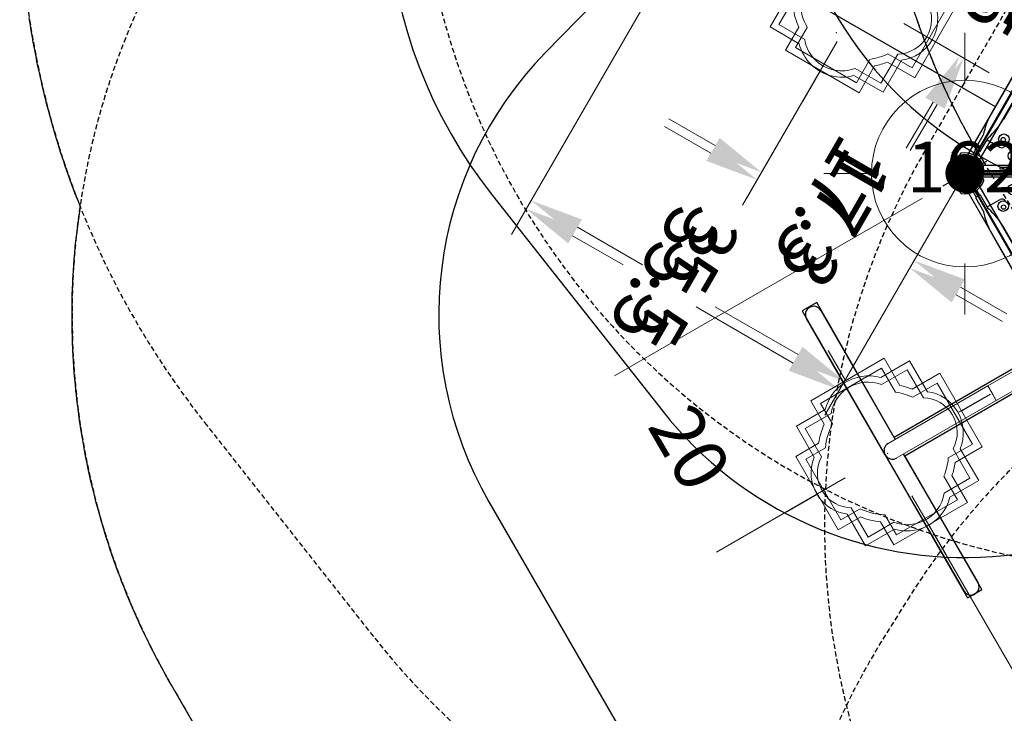
# Model space of a CAD drawing. Extents: x 5482 to 5942, y -5475 to -4877.
# Drawn here: x 5569 to 5665, y -5205 to -5137 of the extents above; entities that cross this region are included whole.
import ezdxf
from ezdxf.enums import TextEntityAlignment as Align

# ---------------------------------------------------------------- set-up
doc = ezdxf.new("R2010")
doc.units = 0
doc.header["$MEASUREMENT"] = 0
doc.linetypes.add('DASHED', pattern=[0.75, 0.5, -0.25])
doc.layers.get('0').update_dxf_attribs({"color": 5, "linetype": 'CONTINUOUS'})
doc.layers.get('DEFPOINTS').update_dxf_attribs({"linetype": 'CONTINUOUS'})
for name, color, linetype in [('2D_PBACCENT', 14, 'CONTINUOUS'), ('2D_PBPOST', 5, 'CONTINUOUS'), ('2D_PBSTAINLESS', 132, 'CONTINUOUS'), ('2D_PBVINYL', 34, 'CONTINUOUS'), ('2D_PBVIYNL', 1, 'CONTINUOUS'), ('2D_STAINLESS', 132, 'CONTINUOUS'), ('ARROWMATE', 154, 'CONTINUOUS'), ('ATTACHMENTPOINTS', 5, 'CONTINUOUS'), ('CLAMP', 1, 'CONTINUOUS'), ('INSERTION_POINT', 7, 'CONTINUOUS'), ('MATE_POINT', 6, 'CONTINUOUS'), ('NOPS', 2, 'CONTINUOUS'), ('OUTLINE', 30, 'CONTINUOUS'), ('PHASE-1', 6, 'CONTINUOUS'), ('POST_POINT', 214, 'CONTINUOUS'), ('PP_GRAB', 4, 'CONTINUOUS'), ('SAFETY_01', 51, 'DASHED'), ('SAFETY_01_36', 6, 'CONTINUOUS'), ('SAFETY_98', 5, 'DASHED'), ('SAFETY_98_36', 6, 'CONTINUOUS'), ('SAFETY_CSA03-1', 133, 'DASHED'), ('SAFETY_CSA03-1_36', 6, 'CONTINUOUS'), ('SAFETY_CSA03-2', 6, 'DASHED'), ('SAFETY_CSA03-2_36', 6, 'CONTINUOUS'), ('SAP_INTERNAL', 7, 'CONTINUOUS'), ('SIDES', 5, 'CONTINUOUS'), ('TEXT_POINT', 7, 'CONTINUOUS'), ('TXT-HT', 7, 'CONTINUOUS')]:
    doc.layers.add(name, color=color, linetype=linetype)
for name, color, linetype, lineweight in [('FT_DIM_IG', 3, 'CONTINUOUS', 15), ('FT_DIM_SM', 3, 'CONTINUOUS', 15), ('FT_FOOTING_IG', 3, 'CONTINUOUS', 15), ('FT_FOOTING_SM', 3, 'CONTINUOUS', 15)]:
    doc.layers.add(name, color=color, linetype=linetype, lineweight=lineweight)
doc.styles.add('Arial Narrow', font='txt')
doc.styles.add('PC-Footing', font='arial.ttf')
doc.styles.add('SIMPLEX', font='SIMPLEX')
doc.styles.add('TXT2', font='ROMANS', dxfattribs={"height": 18.75})

# ---------------------------------------------------------------- blocks, each defined once
blk = doc.blocks.new('PBQSPI01')
at = {"layer": 'SAFETY_01'}
blk.add_lwpolyline([(39.78, 67.025, -0.297805), (106.833, 25.67, 0.111068), (126.219, 0.717, -0.242852), (152.257, -59.98), (151.446, -71.351, -0.107333), (142.851, -100.677), (140.417, -105.145, -0.033919), (135.178, -113.377), (129.498, -121.093, -0.128962), (101.084, -144.057), (92.97, -147.712, -0.190094), (40.192, -150.222, 0.102081), (11.322, -146.602, -0.166235), (-33.81, -135.043), (-57.635, -119.427, -0.190399), (-88.136, -76.185), (-90.871, -64.915, -0.122734), (-90.654, -30.093), (-87.276, -16.89, -0.066402), (-80.159, 0.77), (-63.914, 29.429, -0.263043), (-3.166, 65.898)], format="xyb", close=True, dxfattribs=at)
at = {"layer": 'SAFETY_98'}
blk.add_lwpolyline([(-63.914, 29.429, -0.263043), (-3.166, 65.898), (39.78, 67.025, -0.291107), (106.059, 27.267, 0.149618), (135.124, -3.255), (147.032, -9.96, -0.290052), (183.524, -77.823), (182.712, -89.195, -0.107333), (174.118, -118.521), (171.684, -122.988, -0.019819), (168.757, -127.886), (161.129, -138.438, -0.131143), (132.351, -161.901), (124.237, -165.556, -0.203769), (67.904, -166.75), (63.846, -165.125, -0.049936), (51.126, -158.492, 0.156762), (8.651, -146.763, -0.156701), (-33.81, -135.043), (-57.635, -119.427, -0.190399), (-88.136, -76.185), (-90.871, -64.915, -0.122734), (-90.654, -30.093)], format="xyb", dxfattribs=at)
at = {"layer": 'SAFETY_CSA03-1'}
blk.add_lwpolyline([(39.78, 67.025, -0.297805), (106.833, 25.67, 0.111068), (126.219, 0.717, -0.242852), (152.257, -59.98), (151.446, -71.351, -0.107333), (142.851, -100.677), (140.417, -105.145, -0.033919), (135.178, -113.377), (129.498, -121.093, -0.128962), (101.084, -144.057), (92.97, -147.712, -0.190094), (40.192, -150.222, 0.102081), (11.322, -146.602, -0.166235), (-33.81, -135.043), (-57.635, -119.427, -0.190399), (-88.136, -76.185), (-90.871, -64.915, -0.122734), (-90.654, -30.093), (-87.276, -16.89, -0.066402), (-80.159, 0.77), (-63.914, 29.429, -0.263043), (-3.166, 65.898)], format="xyb", close=True, dxfattribs=at)
at = {"layer": 'SAFETY_CSA03-2'}
blk.add_lwpolyline([(39.78, 67.025, -0.297805), (106.833, 25.67, 0.111068), (126.219, 0.717, -0.242852), (152.257, -59.98), (151.446, -71.351, -0.107333), (142.851, -100.677), (140.417, -105.145, -0.033919), (135.178, -113.377), (129.498, -121.093, -0.128962), (101.084, -144.057), (92.97, -147.712, -0.190094), (40.192, -150.222, 0.102081), (11.322, -146.602, -0.166235), (-33.81, -135.043), (-57.635, -119.427, -0.190399), (-88.136, -76.185), (-90.871, -64.915, -0.122734), (-90.654, -30.093), (-87.276, -16.89, -0.066402), (-80.159, 0.77), (-63.914, 29.429, -0.263043), (-3.166, 65.898)], format="xyb", close=True, dxfattribs=at)
blk = doc.blocks.new('PBPODC10')
at = {"layer": 'SAFETY_01'}
blk.add_lwpolyline([(24.01, -91.677, 0.115002), (55.845, -84.256), (63.816, -80.327, 0.136981), (92.665, -54.496), (102.119, -39.69, 0.592337), (39.96, 73.75), (0, 73.75, 0.593322), (-62.043, -39.871), (-52.531, -54.672, 0.136239), (-23.795, -80.327), (-15.824, -84.256, 0.115002), (16.011, -91.677)], format="xyb", close=True, dxfattribs=at)
at = {"layer": 'SAFETY_01_36'}
blk.add_lwpolyline([(24.01, -55.677, 0.115002), (39.928, -51.967), (47.899, -48.037, 0.136981), (62.323, -35.121), (71.777, -20.316, 0.592337), (39.96, 37.75), (0, 37.75, 0.593322), (-31.758, -20.409), (-22.246, -35.21, 0.136239), (-7.878, -48.037), (0.093, -51.967, 0.115002), (16.011, -55.677)], format="xyb", close=True, dxfattribs=at)
at = {"layer": 'SAFETY_98'}
blk.add_lwpolyline([(24.01, -91.677, 0.115002), (55.845, -84.256), (63.816, -80.327, 0.136981), (92.665, -54.496), (102.119, -39.69, 0.592337), (39.96, 73.75), (0, 73.75, 0.593322), (-62.043, -39.871), (-52.531, -54.672, 0.136239), (-23.795, -80.327), (-15.824, -84.256, 0.115002), (16.011, -91.677)], format="xyb", close=True, dxfattribs=at)
at = {"layer": 'SAFETY_98_36'}
blk.add_lwpolyline([(24.01, -55.677, 0.115002), (39.928, -51.967), (47.899, -48.037, 0.136981), (62.323, -35.121), (71.777, -20.316, 0.592337), (39.96, 37.75), (0, 37.75, 0.593322), (-31.758, -20.409), (-22.246, -35.21, 0.136239), (-7.878, -48.037), (0.093, -51.967, 0.115002), (16.011, -55.677)], format="xyb", close=True, dxfattribs=at)
at = {"layer": 'SAFETY_CSA03-1'}
blk.add_lwpolyline([(24.01, -91.677, 0.115002), (55.845, -84.256), (63.816, -80.327, 0.136981), (92.665, -54.496), (102.119, -39.69, 0.592337), (39.96, 73.75), (0, 73.75, 0.593322), (-62.043, -39.871), (-52.531, -54.672, 0.136239), (-23.795, -80.327), (-15.824, -84.256, 0.115002), (16.011, -91.677)], format="xyb", close=True, dxfattribs=at)
at = {"layer": 'SAFETY_CSA03-1_36'}
blk.add_lwpolyline([(24.01, -55.677, 0.115002), (39.928, -51.967), (47.899, -48.037, 0.136981), (62.323, -35.121), (71.777, -20.316, 0.592337), (39.96, 37.75), (0, 37.75, 0.593322), (-31.758, -20.409), (-22.246, -35.21, 0.136239), (-7.878, -48.037), (0.093, -51.967, 0.115002), (16.011, -55.677)], format="xyb", close=True, dxfattribs=at)
at = {"layer": 'SAFETY_CSA03-2'}
blk.add_lwpolyline([(24.01, -91.677, 0.115002), (55.845, -84.256), (63.816, -80.327, 0.136981), (92.665, -54.496), (102.119, -39.69, 0.592337), (39.96, 73.75), (0, 73.75, 0.593322), (-62.043, -39.871), (-52.531, -54.672, 0.136239), (-23.795, -80.327), (-15.824, -84.256, 0.115002), (16.011, -91.677)], format="xyb", close=True, dxfattribs=at)
at = {"layer": 'SAFETY_CSA03-2_36'}
blk.add_lwpolyline([(24.01, -55.677, 0.115002), (39.928, -51.967), (47.899, -48.037, 0.136981), (62.323, -35.121), (71.777, -20.316, 0.592337), (39.96, 37.75), (0, 37.75, 0.593322), (-31.758, -20.409), (-22.246, -35.21, 0.136239), (-7.878, -48.037), (0.093, -51.967, 0.115002), (16.011, -55.677)], format="xyb", close=True, dxfattribs=at)
blk = doc.blocks.new('POST_POINT')
at = {"color": 190}
for p, q in [((0, 0), (-0.3, 0)), ((0, 0.495), (-0.042, 0.422)), ((0, 0), (0, 0.495)), ((0, 0), (0, 0.495)), ((0, 0.495), (0.042, 0.422)), ((0, 0), (0.3, 0)), ((0, 0), (0, -0.3))]:
    blk.add_line(p, q, dxfattribs=at)
blk.add_circle((0, 0), 0.25, dxfattribs=at)
at = {"color": 190, "style": 'Arial Narrow', "flags": 8}
blk.add_attdef('INDEX', (0, 0), '', height=0.188, dxfattribs=at)
blk = doc.blocks.new('INSERTION_POINT')
h = blk.add_hatch(color=256)
h.dxf.hatch_style = 1
h.paths.add_polyline_path([(0, -1.724, 0.414214), (1.724, 0), (0, 0)])
h.paths.add_polyline_path([(-1.724, 0), (0, 0), (0, 1.724, 0.414214)])
for q in [(0, 2.477), (-2.477, 0), (2.477, 0), (0, -2.477)]:
    blk.add_line((0, 0), q)
blk.add_circle((0, 0), 1.724)
blk = doc.blocks.new('MATE_POINT')
at = {"color": 6}
for p, q in [((0, 0), (-0.3, 0)), ((0, 0.495), (-0.042, 0.422)), ((0, 0), (0, 0.495)), ((0, 0), (0, 0.495)), ((0, 0.495), (0.042, 0.422)), ((0, 0), (0.3, 0)), ((0, 0), (0, -0.3))]:
    blk.add_line(p, q, dxfattribs=at)
blk.add_circle((0, 0), 0.25, dxfattribs=at)
at = {"color": 6, "style": 'Arial Narrow', "flags": 8}
blk.add_attdef('INDEX', (0, 0), '', height=0.188, dxfattribs=at)
blk = doc.blocks.new('PBSPLC04')
at = {"layer": '2D_PBACCENT'}
for p, q in [((1.24, 1.238), (1.27, 1.263)), ((3.937, 0.276), (3.937, 1.732)), ((1.988, 0), (2.559, 0)), ((2.031, 0.177), (2.559, 0.177)), ((2.031, 0), (2.559, 0)), ((2.031, 0), (2.559, 0)), ((2.559, 0.276), (2.559, -0.276)), ((2.559, 0.276), (4.134, 0.276)), ((12.48, 0.657), (6.496, 0.657)), ((2.031, -0.177), (2.559, -0.177)), ((2.559, -0.276), (4.134, -0.276)), ((12.48, -0.657), (6.496, -0.657)), ((1.24, -1.238), (1.27, -1.263)), ((4.563, -18.963), (19.186, -18.963)), ((35.434, -18.963), (20.811, -18.963)), ((20.044, -20.587), (4.563, -20.587)), ((19.953, -20.587), (35.434, -20.587))]:
    blk.add_line(p, q, dxfattribs=at)
at = {"layer": '2D_PBACCENT', "linetype": 'Continuous', "lineweight": 15}
for p, q in [((19.18, -4.448), (19.18, -8.464)), ((20.841, -8.464), (20.841, -4.448)), ((19.18, -8.464), (19.18, -19.776)), ((19.18, -8.464), (20.841, -8.464)), ((20.01, -8.464), (19.18, -8.464)), ((20.841, -8.464), (20.01, -8.464)), ((20.841, -19.802), (20.841, -8.464))]:
    blk.add_line(p, q, dxfattribs=at)
at = {"layer": '2D_PBACCENT'}
for centre, radius, start, end in [((4.331, 1.732), 0.394, 90, 180), ((0, 0), 1.752, 315.05104, 44.94896), ((1.421, 1.081), 0.236, 77.17799, 129.79182), ((1.456, 1.235), 0.0787, 40.29832, 77.17799), ((0, 0), 1.988, 319.70168, 40.29832), ((2.031, 0.256), 0.0787, 227.85622, 270), ((6.496, -6.76), 7.418, 90, 108.36672), ((2.031, -0.256), 0.0787, 90, 132.14378), ((6.496, 6.76), 7.418, 251.63328, 270), ((1.421, -1.081), 0.236, 230.20818, 282.82201), ((1.456, -1.235), 0.0787, 282.82201, 319.70168), ((4.563, -19.775), 0.812, 90, 270), ((35.434, -19.775), 0.812, 270, 90), ((20.011, -19.757), 0.831, 181.31708, 358.68292), ((20.011, -19.757), 0.831, 181.31708, 358.68292)]:
    blk.add_arc(centre, radius, start, end, dxfattribs=at)
at = {"layer": '2D_PBSTAINLESS'}
blk.add_circle((4.744, 1.654), 0.217, dxfattribs=at)
at = {"layer": 'ARROWMATE', "color": 154, "linetype": 'ByBlock', "const_width": 1.875}
blk.add_lwpolyline([(-0.938, 0, 1), (0.938, 0, 1)], format="xyb", close=True, dxfattribs=at)
at = {"layer": 'ATTACHMENTPOINTS'}
blk.add_point((0, 0), dxfattribs=at)
at = {"layer": 'CLAMP'}
blk.add_circle((0, 0, 36.043), 1.75, dxfattribs=at)
at = {"layer": 'FT_DIM_IG'}
for p, q in [((4.8, 0), (47.996, 0)), ((0, -4.8), (0, -39.711)), ((19.998, -12.245), (19.998, -9.294)), ((11.752, -20.303), (8.802, -20.303)), ((24.8, -20.31), (47.996, -20.31)), ((27.852, -20.303), (30.803, -20.303)), ((20, -25.11), (20, -39.711)), ((19.998, -28.398), (19.998, -31.348))]:
    blk.add_line(p, q, dxfattribs=at)
at = {"layer": 'FT_DIM_SM'}
for p, q in [((4.8, 0), (47.996, 0)), ((0, -4.8), (0, -39.711)), ((20.015, -12.046), (20.015, -8.646)), ((11.741, -20.306), (8.341, -20.306)), ((24.8, -20.31), (47.996, -20.31)), ((28.047, -20.306), (31.447, -20.306)), ((20, -25.11), (20, -39.711)), ((20.015, -28.35), (20.015, -31.75))]:
    blk.add_line(p, q, dxfattribs=at)
at = {"layer": 'FT_FOOTING_IG'}
for points in [[(13.219, -13.893), (13.219, -17.171, 0.219742), (11.891, -20.572, 0.188371), (13.219, -23.449), (13.219, -26.727), (16.706, -26.727, 0.255753), (20.301, -28.302, 0.209476), (23.18, -26.727), (26.789, -26.727), (26.789, -23.449, 0.186093), (28.115, -20.61, 0.22205), (26.789, -17.171), (26.789, -13.893), (23.18, -13.893, 0.230291), (19.881, -12.302, 0.228533), (16.706, -13.893)], [(17.039, -14.522), (13.847, -14.522), (13.847, -17.444, 0.245853), (12.494, -20.572, 0.207085), (13.847, -23.158), (13.847, -26.081), (17.039, -26.081, 0.282098), (20.21, -27.694, 0.239725), (22.842, -26.081), (26.159, -26.081), (26.159, -23.158, 0.207085), (27.512, -20.572, 0.245853), (26.159, -17.444), (26.161, -14.522), (22.842, -14.522, 0.265442), (19.881, -12.898, 0.256173)]]:
    blk.add_lwpolyline(points, format="xyb", close=True, dxfattribs=at)
blk.add_point((20, -20.31), dxfattribs=at)
at = {"layer": 'FT_FOOTING_SM'}
for points in [[(15.749, -11.922), (15.749, -15.048, 0.046811), (14.834, -15.921), (11.75, -15.921), (11.75, -24.258), (14.412, -24.258, 0.072223), (15.749, -25.67), (15.752, -28.257), (24.086, -28.257), (24.086, -25.71, 0.07465), (25.475, -24.258), (28.085, -24.258), (28.085, -15.921), (25.052, -15.921, 0.048679), (24.086, -15.008), (24.086, -11.922)], [(16.464, -12.637), (16.464, -15.407, 0.074091), (15.172, -16.636), (12.465, -16.636), (12.465, -23.543), (14.796, -23.543, 0.10146), (16.464, -25.312), (16.464, -27.542), (23.371, -27.542), (23.371, -25.347, 0.104076), (25.09, -23.543), (27.37, -23.543), (27.37, -16.636), (24.715, -16.636, 0.076694), (23.371, -15.371), (23.371, -12.637)]]:
    blk.add_lwpolyline(points, format="xyb", close=True, dxfattribs=at)
blk.add_point((20, -20.31), dxfattribs=at)
at = {"layer": 'OUTLINE'}
blk.add_lwpolyline([(21.041, -0.658), (39.96, -0.658), (39.938, 0.637), (0, 0.637), (0, -0.658), (18.967, -0.658), (18.967, -18.966), (3.686, -18.923), (3.686, -20.553), (36.196, -20.595), (36.196, -18.966), (21.041, -18.966), (21.041, -0.658)], close=True, dxfattribs=at)
at = {"layer": 'PP_GRAB'}
blk.add_lwpolyline([(21.041, -0.658), (39.96, -0.658), (39.938, 0.637), (0, 0.637), (0, -0.658), (18.967, -0.658), (18.967, -18.966), (3.686, -18.923), (3.686, -20.553), (36.196, -20.595), (36.196, -18.966), (21.041, -18.966), (21.041, -0.658)], close=True, dxfattribs=at)
at = {"layer": 'SAFETY_01'}
blk.add_lwpolyline([(-65.553, -39.406, 0.336338), (4.563, -92.587), (35.434, -92.587, 0.336828), (105.585, -39.282), (111.014, -19.759, 0.496079), (39.96, 73.75), (0, 73.75, 0.496628), (-71.019, -19.884)], format="xyb", close=True, dxfattribs=at)
at = {"layer": 'SAFETY_01_36'}
blk.add_lwpolyline([(-30.886, -29.7, 0.336338), (4.563, -56.587), (35.434, -56.587, 0.336828), (70.901, -29.637), (76.33, -10.114, 0.496079), (39.96, 37.75), (0, 37.75, 0.496628), (-36.352, -10.178)], format="xyb", close=True, dxfattribs=at)
at = {"layer": 'SAFETY_98'}
blk.add_lwpolyline([(-65.553, -39.406, 0.336338), (4.563, -92.587), (35.434, -92.587, 0.336828), (105.585, -39.282), (111.014, -19.759, 0.496079), (39.96, 73.75), (0, 73.75, 0.496628), (-71.019, -19.884)], format="xyb", close=True, dxfattribs=at)
at = {"layer": 'SAFETY_98_36'}
blk.add_lwpolyline([(-30.886, -29.7, 0.336338), (4.563, -56.587), (35.434, -56.587, 0.336828), (70.901, -29.637), (76.33, -10.114, 0.496079), (39.96, 37.75), (0, 37.75, 0.496628), (-36.352, -10.178)], format="xyb", close=True, dxfattribs=at)
at = {"layer": 'SAFETY_CSA03-1'}
blk.add_lwpolyline([(-65.553, -39.406, 0.336338), (4.563, -92.587), (35.434, -92.587, 0.336828), (105.585, -39.282), (111.014, -19.759, 0.496079), (39.96, 73.75), (0, 73.75, 0.496628), (-71.019, -19.884)], format="xyb", close=True, dxfattribs=at)
at = {"layer": 'SAFETY_CSA03-1_36'}
blk.add_lwpolyline([(-30.886, -29.7, 0.336338), (4.563, -56.587), (35.434, -56.587, 0.336828), (70.901, -29.637), (76.33, -10.114, 0.496079), (39.96, 37.75), (0, 37.75, 0.496628), (-36.352, -10.178)], format="xyb", close=True, dxfattribs=at)
at = {"layer": 'SAFETY_CSA03-2'}
blk.add_lwpolyline([(-65.553, -39.406, 0.336338), (4.563, -92.587), (35.434, -92.587, 0.336828), (105.585, -39.282), (111.014, -19.759, 0.496079), (39.96, 73.75), (0, 73.75, 0.496628), (-71.019, -19.884)], format="xyb", close=True, dxfattribs=at)
at = {"layer": 'SAFETY_CSA03-2_36'}
blk.add_lwpolyline([(-30.886, -29.7, 0.336338), (4.563, -56.587), (35.434, -56.587, 0.336828), (70.901, -29.637), (76.33, -10.114, 0.496079), (39.96, 37.75), (0, 37.75, 0.496628), (-36.352, -10.178)], format="xyb", close=True, dxfattribs=at)
at = {"layer": 'SIDES'}
blk.add_lwpolyline([(0, 0), (39.96, 0)], dxfattribs=at)
at = {"layer": 'TEXT_POINT', "color": 30}
blk.add_point((20.035, -27.304), dxfattribs=at)
at = {"layer": 'INSERTION_POINT'}
blk.add_blockref('INSERTION_POINT', (0, 0), dxfattribs=at)
at = {"layer": 'MATE_POINT'}
ref = blk.add_blockref('MATE_POINT', (0, 0), dxfattribs=dict(at, rotation=359.9999545403122))
ref.add_attrib('INDEX', '1', (0, 0), dxfattribs={"layer": '0', "color": 6, "height": 0.188, "rotation": 359.99995, "style": 'Arial Narrow'})
at = {"layer": 'POST_POINT'}
ref = blk.add_blockref('POST_POINT', (0, 0), dxfattribs=at)
ref.add_attrib('INDEX', '0', (0, 0), dxfattribs={"layer": '0', "color": 190, "height": 0.188, "style": 'Arial Narrow'})
at = {"layer": 'FT_DIM_IG', "style": 'PC-Footing'}
blk.add_text('20', height=5.25, dxfattribs=at).set_placement((5.832, -39.456))
at = {"layer": 'FT_DIM_SM', "style": 'PC-Footing'}
blk.add_text('20', height=5.25, dxfattribs=at).set_placement((5.832, -39.456))
blk = doc.blocks.new('PBBBLK00')
at = {"layer": 'SAFETY_01'}
blk.add_lwpolyline([(3.19, -81.829), (34.464, -81.829, 1), (34.464, 62.171), (3.19, 62.171, 1)], format="xyb", close=True, dxfattribs=at)
at = {"layer": 'SAFETY_98'}
blk.add_lwpolyline([(3.19, -81.829), (34.464, -81.829, 1), (34.464, 62.171), (3.19, 62.171, 1)], format="xyb", close=True, dxfattribs=at)
at = {"layer": 'SAFETY_CSA03-1'}
blk.add_lwpolyline([(3.19, -81.829), (34.464, -81.829, 1), (34.464, 62.171), (3.19, 62.171, 1)], format="xyb", close=True, dxfattribs=at)
at = {"layer": 'SAFETY_CSA03-2'}
blk.add_lwpolyline([(3.19, -81.829), (34.464, -81.829, 1), (34.464, 62.171), (3.19, 62.171, 1)], format="xyb", close=True, dxfattribs=at)
blk = doc.blocks.new('PBOING00')
at = {"layer": 'SAFETY_01'}
blk.add_lwpolyline([(-23.563, -83.958, 0.154638), (19.915, -85.208), (23.229, -84.262, 0.09201), (46.756, -72.559), (51.017, -69.352, 0.157818), (76.518, -33.07), (77.833, -28.812, 0.430556), (26.442, 62.302), (10.084, 66.377, 0.353435), (-71.961, 28.216), (-73.702, 24.667, 0.238067), (-72.959, -40.214), (-69.328, -47.206, 0.191365), (-29.14, -82.013)], format="xyb", close=True, dxfattribs=at)
at = {"layer": 'SAFETY_98'}
blk.add_lwpolyline([(-23.563, -83.958, 0.154638), (19.915, -85.208), (23.229, -84.262, 0.09201), (46.756, -72.559), (51.017, -69.352, 0.157818), (76.518, -33.07), (77.833, -28.812, 0.430556), (26.442, 62.302), (10.084, 66.377, 0.353435), (-71.961, 28.216), (-73.702, 24.667, 0.238067), (-72.959, -40.214), (-69.328, -47.206, 0.191365), (-29.14, -82.013)], format="xyb", close=True, dxfattribs=at)
at = {"layer": 'SAFETY_CSA03-1'}
blk.add_lwpolyline([(-23.563, -83.958, 0.154638), (19.915, -85.208), (23.229, -84.262, 0.09201), (46.756, -72.559), (51.017, -69.352, 0.157818), (76.518, -33.07), (77.833, -28.812, 0.430556), (26.442, 62.302), (10.084, 66.377, 0.353435), (-71.961, 28.216), (-73.702, 24.667, 0.238067), (-72.959, -40.214), (-69.328, -47.206, 0.191365), (-29.14, -82.013)], format="xyb", close=True, dxfattribs=at)
at = {"layer": 'SAFETY_CSA03-2'}
blk.add_lwpolyline([(-23.563, -83.958, 0.154638), (19.915, -85.208), (23.229, -84.262, 0.09201), (46.756, -72.559), (51.017, -69.352, 0.157818), (76.518, -33.07), (77.833, -28.812, 0.430556), (26.442, 62.302), (10.084, 66.377, 0.353435), (-71.961, 28.216), (-73.702, 24.667, 0.238067), (-72.959, -40.214), (-69.328, -47.206, 0.191365), (-29.14, -82.013)], format="xyb", close=True, dxfattribs=at)
blk = doc.blocks.new('PBTRVD00')
for p in [(0, 0), (0, 0), (39.96, 0), (19.98, -34.606)]:
    blk.add_point(p)
at = {"layer": '2D_PBVIYNL'}
blk.add_lwpolyline([(19.139, -32.925), (0.988, -1.488, 0.243043), (1.836, -0.021), (38.135, -0.021, 0.243043), (38.982, -1.488)], format="xyb", dxfattribs=at)
blk.add_lwpolyline([(38.982, -1.488), (20.831, -32.925)], dxfattribs=at)
for centre in [(4.749, -1.595), (11.009, -1.595), (16.993, -1.595), (22.977, -1.595), (28.962, -1.595), (35.221, -1.595), (3.809, -3.223), (36.161, -3.223), (15.815, -5.796), (19.985, -5.487), (24.156, -5.796), (11.735, -6.714), (28.235, -6.714), (6.939, -8.645), (33.032, -8.645), (12.979, -10.707), (26.991, -10.707), (19.985, -11.477), (9.931, -13.827), (30.039, -13.827), (14.797, -14.473), (25.173, -14.473), (17.15, -17.93), (22.821, -17.93), (12.923, -19.01), (27.047, -19.01), (19.985, -21.004), (15.915, -24.192), (24.055, -24.192), (19.045, -29.613), (20.925, -29.613)]:
    blk.add_circle(centre, 0.518, dxfattribs=at)
at = {"layer": '2D_PBVIYNL', "extrusion": (0, 0, -1)}
blk.add_arc((-19.985, -34.513), 1.799, 61.94325, 118.05675, dxfattribs=at)
at = {"layer": 'SAP_INTERNAL'}
blk.add_point((0, 0), dxfattribs=at)
at = {"layer": 'NOPS', "style": 'TXT2', "flags": 3}
for tag in ['QUANTITY', 'ITEM_CATEGORY', 'PART_NUMBER', 'ITEM_NUMBER']:
    blk.add_attdef(tag, (0, 0), '', height=18.75, dxfattribs=at)
at = {"layer": 'TXT-HT', "style": 'SIMPLEX', "flags": 8}
blk.add_attdef('LTHT', text='', height=5, dxfattribs=at).set_placement((19.985, -13.977), align=Align.CENTER)
blk = doc.blocks.new('PB08PA00')
at = {"layer": '2D_PBVINYL', "const_width": 0.5}
for points in [[(20.02, -3), (20.02, 3)], [(22.121, 2.121), (17.879, -2.121)], [(22.141, -2.122), (17.899, 2.121)], [(23.02, 0), (17.02, 0)]]:
    blk.add_lwpolyline(points, dxfattribs=at)
at = {"layer": '2D_PBVINYL', "elevation": -0.12}
blk.add_lwpolyline([(38.124, -0.248), (38.124, 0.153), (2.376, 0.152), (2.376, -0.248)], close=True, dxfattribs=at)
at = {"layer": '2D_STAINLESS', "elevation": 0}
for points in [[(4.454, -0.393), (4.454, -0.588), (3.459, -0.588), (3.459, -0.383)], [(14.474, -0.393), (14.474, -0.588), (13.479, -0.588), (13.479, -0.383)], [(26.482, -0.393), (26.482, -0.588), (25.487, -0.588), (25.487, -0.383)]]:
    blk.add_lwpolyline(points, close=True, dxfattribs=at)
at = {"layer": '2D_STAINLESS'}
blk.add_lwpolyline([(36.502, -0.397), (36.502, -0.592), (35.506, -0.592), (35.506, -0.387)], close=True, dxfattribs=at)
at = {"layer": 'ATTACHMENTPOINTS'}
for p in [(0, 0), (40, 0)]:
    blk.add_point(p, dxfattribs=at)
at = {"layer": 'PP_GRAB'}
blk.add_lwpolyline([(2.133, 0.379), (38.366, 0.379), (38.366, -0.782), (2.133, -0.782)], close=True, dxfattribs=at)
at = {"layer": 'SAP_INTERNAL'}
blk.add_point((0, 0), dxfattribs=at)
at = {"layer": 'SIDES'}
blk.add_line((40, 0), (0, 0), dxfattribs=at)
at = {"layer": 'TEXT_POINT', "color": 30}
blk.add_point((20, -14.966), dxfattribs=at)
at = {"layer": 'INSERTION_POINT'}
blk.add_blockref('INSERTION_POINT', (0, 0), dxfattribs=at)
at = {"layer": 'MATE_POINT'}
ref = blk.add_blockref('MATE_POINT', (20, 0), dxfattribs=at)
ref.add_attrib('INDEX', '0', (20, 0), dxfattribs={"layer": '0', "color": 6, "height": 0.188, "style": 'Arial Narrow'})
at = {"layer": 'NOPS', "flags": 3}
for tag in ['QUANTITY', 'ITEM_CATEGORY', 'PART_NUMBER', 'ITEM_NUMBER']:
    blk.add_attdef(tag, (0, 0), '', height=1.5, dxfattribs=at)
blk = doc.blocks.new('PBSILO00')
at = {"layer": '2D_PBACCENT'}
for p, q in [((36.023, 0.276), (36.023, 1.732)), ((38.72, 1.238), (38.69, 1.263)), ((27.48, 0.657), (33.464, 0.657)), ((37.401, 0.276), (35.826, 0.276)), ((37.401, 0.276), (37.401, -0.276)), ((37.929, 0.177), (37.401, 0.177)), ((37.929, 0), (37.401, 0)), ((37.929, 0), (37.401, 0)), ((37.972, 0), (37.401, 0)), ((27.48, -0.657), (33.464, -0.657)), ((37.401, -0.276), (35.826, -0.276)), ((37.929, -0.177), (37.401, -0.177)), ((38.72, -1.238), (38.69, -1.263))]:
    blk.add_line(p, q, dxfattribs=at)
for centre, radius, start, end in [((35.629, 1.732), 0.394, 360, 90), ((39.96, 0), 1.988, 139.70168, 220.29832), ((39.96, 0), 1.752, 135.05104, 224.94896), ((38.504, 1.235), 0.0787, 102.82201, 139.70168), ((38.539, 1.081), 0.236, 50.20818, 102.82201), ((33.464, -6.76), 7.418, 71.63328, 90), ((37.929, 0.256), 0.0787, 270, 312.14378), ((33.464, 6.76), 7.418, 270, 288.36672), ((37.929, -0.256), 0.0787, 47.85622, 90), ((38.504, -1.235), 0.0787, 220.29832, 257.17799), ((38.539, -1.081), 0.236, 257.17799, 309.79182)]:
    blk.add_arc(centre, radius, start, end, dxfattribs=at)
at = {"layer": '2D_PBSTAINLESS'}
blk.add_circle((35.216, 1.654), 0.217, dxfattribs=at)
at = {"layer": 'ARROWMATE', "color": 154, "linetype": 'ByBlock', "const_width": 1.875}
blk.add_lwpolyline([(39.023, 0, 1), (40.898, 0, 1)], format="xyb", close=True, dxfattribs=at)
at = {"layer": 'ATTACHMENTPOINTS'}
blk.add_point((39.96, 0), dxfattribs=at)
blk.add_point((39.96, 0), dxfattribs=at)
at = {"layer": 'CLAMP'}
blk.add_circle((39.96, 0, 36.091), 1.75, dxfattribs=at)
at = {"layer": 'DEFPOINTS', "color": 0, "linetype": 'ByBlock'}
blk.add_point((90.833, -2.236), dxfattribs=at)
at = {"layer": 'FT_DIM_IG'}
for p, q in [((50.718, 5.25), (50.718, 10.5)), ((4.8, 0), (53.598, 0)), ((4.8, 0), (67.405, 0)), ((30.21, -12.5), (30.21, -3.287)), ((64.525, -5.25), (64.525, -16.261)), ((30.212, -9.322), (30.212, -6.291)), ((35.46, -6.167), (40.71, -6.167)), ((35.01, -17.3), (53.598, -17.3)), ((38.323, -17.3), (41.072, -17.3)), ((50.718, -22.55), (50.718, -27.8)), ((64.525, -30.25), (64.525, -24.511)), ((24.78, -35.5), (67.405, -35.5))]:
    blk.add_line(p, q, dxfattribs=at)
for points in [[(49.843, 5.25), (51.593, 5.25), (50.718, 0)], [(63.65, -5.25), (65.4, -5.25), (64.525, 0)], [(35.46, -5.292), (35.46, -7.042), (30.21, -6.167)], [(49.843, -22.55), (51.593, -22.55), (50.718, -17.3)], [(63.65, -30.25), (65.4, -30.25), (64.525, -35.5)]]:
    blk.add_solid(points, dxfattribs=at)
at = {"layer": 'FT_DIM_SM'}
for p, q in [((49.86, 5.25), (49.86, 10.5)), ((4.8, 0), (66.442, 0)), ((4.8, 0), (52.74, 0)), ((30.21, -12.5), (30.21, -2.833)), ((30.225, -9.036), (30.225, -5.636)), ((35.46, -5.713), (40.71, -5.713)), ((63.562, -5.25), (63.562, -14.628)), ((35.01, -17.3), (52.74, -17.3)), ((41.773, -17.296), (38.373, -17.296)), ((49.86, -22.55), (49.86, -27.8)), ((63.562, -30.25), (63.562, -22.878)), ((24.78, -35.5), (66.442, -35.5))]:
    blk.add_line(p, q, dxfattribs=at)
for points in [[(48.985, 5.25), (50.735, 5.25), (49.86, 0)], [(62.687, -5.25), (64.437, -5.25), (63.562, 0)], [(35.46, -4.838), (35.46, -6.588), (30.21, -5.713)], [(48.985, -22.55), (50.735, -22.55), (49.86, -17.3)], [(62.687, -30.25), (64.437, -30.25), (63.562, -35.5)]]:
    blk.add_solid(points, dxfattribs=at)
at = {"layer": 'FT_FOOTING_IG'}
for points in [[(37.058, -10.89), (33.449, -10.89, 0.236466), (30.15, -9.299, 0.228533), (26.975, -10.89), (23.488, -10.89), (23.488, -14.168, 0.133253), (22.323, -16.099, 0.134462), (22.291, -18.399, 0.123498), (23.488, -20.509), (23.488, -23.723), (26.975, -23.723, 0.147199), (28.89, -25.095, 0.178478), (32.04, -24.883, 0.149112), (33.449, -23.723), (37.058, -23.723), (37.08, -20.424, 0.12253), (38.253, -18.409, 0.13506), (38.224, -16.099, 0.142379), (37.08, -14.209)], [(24.117, -11.518), (27.308, -11.518, -0.262119), (30.226, -9.894, -0.259486), (33.111, -11.518), (36.428, -11.518), (36.428, -14.441, -0.134648), (37.59, -16.099, -0.161238), (37.619, -18.409, -0.146917), (36.428, -20.155), (36.428, -23.078), (33.111, -23.078, -0.160771), (31.481, -24.455, -0.205338), (28.585, -24.289, -0.131488), (27.308, -23.078), (24.117, -23.078), (24.117, -20.155, -0.226027), (22.904, -18.339, -0.148802), (22.921, -16.199, -0.147787), (24.117, -14.441)]]:
    blk.add_lwpolyline(points, format="xyb", close=True, dxfattribs=at)
at = {"layer": 'FT_FOOTING_SM'}
for points in [[(34.296, -8.912), (25.959, -8.912), (25.959, -12.038, 0.046811), (25.044, -12.911), (21.96, -12.911), (21.96, -21.248), (24.622, -21.248, 0.072223), (25.959, -22.66), (25.959, -25.247), (34.296, -25.247), (34.296, -22.7, 0.07465), (35.685, -21.248), (38.295, -21.248), (38.295, -12.911), (35.262, -12.911, 0.049231), (34.296, -11.998)], [(33.581, -9.627), (26.674, -9.627), (26.674, -12.397, 0.074091), (25.382, -13.626), (22.675, -13.626), (22.675, -20.533), (25.006, -20.533, 0.10146), (26.674, -22.302), (26.674, -24.532), (33.581, -24.532), (33.581, -22.337, 0.104076), (35.3, -20.533), (37.58, -20.533), (37.58, -13.626), (34.925, -13.626, 0.076097), (33.581, -12.361)]]:
    blk.add_lwpolyline(points, format="xyb", close=True, dxfattribs=at)
blk.add_point((34.317, -17.789), dxfattribs=at)
at = {"layer": 'OUTLINE'}
blk.add_lwpolyline([(29.494, -0.658), (39.96, -0.658), (39.938, 0.637), (0, 0.637), (0, -0.658), (7.208, -0.658), (7.208, -22.77, 0.357909), (18.244, -33.785), (21.794, -33.785, 0.34326), (32.799, -22.708), (32.799, -0.658)], format="xyb", dxfattribs=at)
at = {"layer": 'PP_GRAB'}
blk.add_lwpolyline([(29.494, -0.658), (39.96, -0.658), (39.938, 0.637), (0, 0.637), (0, -0.658), (7.208, -0.658), (7.208, -22.77, 0.357909), (18.244, -33.785), (21.794, -33.785, 0.34326), (32.799, -22.708), (32.799, -0.658)], format="xyb", dxfattribs=at)
at = {"layer": 'SAFETY_01'}
blk.add_lwpolyline([(-58.386, -52.546, 0.677162), (98.479, -52.373), (108.47, -27.302, 0.530188), (39.96, 73.75), (0, 73.75, 0.530895), (-68.45, -27.453)], format="xyb", close=True, dxfattribs=at)
at = {"layer": 'SAFETY_01_36'}
blk.add_lwpolyline([(-24.973, -39.145, 0.677162), (65.037, -39.045), (75.028, -13.975, 0.530188), (39.96, 37.75), (0, 37.75, 0.530895), (-35.037, -14.052)], format="xyb", close=True, dxfattribs=at)
at = {"layer": 'SAFETY_98'}
blk.add_lwpolyline([(-58.386, -52.546, 0.677162), (98.479, -52.373), (108.47, -27.302, 0.530188), (39.96, 73.75), (0, 73.75, 0.530895), (-68.45, -27.453)], format="xyb", close=True, dxfattribs=at)
at = {"layer": 'SAFETY_98_36'}
blk.add_lwpolyline([(-24.973, -39.145, 0.677162), (65.037, -39.045), (75.028, -13.975, 0.530188), (39.96, 37.75), (0, 37.75, 0.530895), (-35.037, -14.052)], format="xyb", close=True, dxfattribs=at)
at = {"layer": 'SAFETY_CSA03-1'}
blk.add_lwpolyline([(-58.386, -52.546, 0.677162), (98.479, -52.373), (108.47, -27.302, 0.530188), (39.96, 73.75), (0, 73.75, 0.530895), (-68.45, -27.453)], format="xyb", close=True, dxfattribs=at)
at = {"layer": 'SAFETY_CSA03-1_36'}
blk.add_lwpolyline([(-24.973, -39.145, 0.677162), (65.037, -39.045), (75.028, -13.975, 0.530188), (39.96, 37.75), (0, 37.75, 0.530895), (-35.037, -14.052)], format="xyb", close=True, dxfattribs=at)
at = {"layer": 'SAFETY_CSA03-2'}
blk.add_lwpolyline([(-58.386, -52.546, 0.677162), (98.479, -52.373), (108.47, -27.302, 0.530188), (39.96, 73.75), (0, 73.75, 0.530895), (-68.45, -27.453)], format="xyb", close=True, dxfattribs=at)
at = {"layer": 'SAFETY_CSA03-2_36'}
blk.add_lwpolyline([(-24.973, -39.145, 0.677162), (65.037, -39.045), (75.028, -13.975, 0.530188), (39.96, 37.75), (0, 37.75, 0.530895), (-35.037, -14.052)], format="xyb", close=True, dxfattribs=at)
at = {"layer": 'SIDES'}
blk.add_lwpolyline([(0, 0), (39.96, 0)], dxfattribs=at)
at = {"layer": 'MATE_POINT'}
ref = blk.add_blockref('MATE_POINT', (39.96, 0), dxfattribs=dict(at, rotation=359.9999545403122))
ref.add_attrib('INDEX', '2', (39.96, 0), dxfattribs={"layer": '0', "color": 6, "height": 0.188, "rotation": 359.99995, "style": 'Arial Narrow'})
at = {"layer": 'POST_POINT'}
ref = blk.add_blockref('POST_POINT', (39.96, 0), dxfattribs=at)
ref.add_attrib('INDEX', '1', (39.96, 0), dxfattribs={"layer": '0', "color": 190, "height": 0.188, "style": 'Arial Narrow'})
at = {"layer": 'FT_DIM_IG', "style": 'PC-Footing'}
for s, p in [('20.5', (11.98, -8.792)), ('17.3', (43.218, -11.374)), ('35.5', (56.525, -23.011))]:
    blk.add_text(s, height=5.25, dxfattribs=at).set_placement(p)
at = {"layer": 'FT_DIM_SM', "style": 'PC-Footing'}
for s, p in [('20.5', (12.889, -8.338)), ('17.3', (42.36, -12.474)), ('35.5', (55.562, -21.378))]:
    blk.add_text(s, height=5.25, dxfattribs=at).set_placement(p)
blk = doc.blocks.new('PB162P00')
at = {"layer": '2D_PBPOST'}
blk.add_circle((0, 0), 1.75, dxfattribs=at)
blk.add_circle((0, 0), 1.75, dxfattribs=at)
at = {"layer": 'FT_DIM_IG'}
for p, q in [((0, 8.839), (0, 13.839)), ((-8.839, 0), (-13.839, 0)), ((8.839, 0), (13.839, 0)), ((0, -8.839), (0, -13.839))]:
    blk.add_line(p, q, dxfattribs=at)
at = {"layer": 'FT_FOOTING_IG'}
blk.add_circle((0, 0), 9.169, dxfattribs=at)
at = {"layer": '2D_PBPOST', "style": 'SIMPLEX'}
blk.add_text('162', height=0.75, dxfattribs=at).set_placement((0.08, -0.304), align=Align.CENTER)
at = {"layer": 'FT_DIM_IG', "style": 'PC-Footing'}
blk.add_text('162', height=5, dxfattribs=at).set_placement((0, 0), align=Align.MIDDLE)
blk = doc.blocks.new('PBFANC05')
at = {"layer": 'SAFETY_01'}
blk.add_lwpolyline([(-61.3, -88.219, 0.371094), (9.898, -149.5), (29.443, -149.5, 0.36887), (100.555, -88.776), (112.8, -11.55, 0.461059), (39.96, 73.75), (0, 73.75, 0.458689), (-72.928, -10.979)], format="xyb", close=True, dxfattribs=at)
at = {"layer": 'SAFETY_98'}
blk.add_lwpolyline([(-61.3, -88.219, 0.371094), (9.898, -149.5), (29.443, -149.5, 0.36887), (100.555, -88.776), (112.8, -11.55, 0.461059), (39.96, 73.75), (0, 73.75, 0.458689), (-72.928, -10.979)], format="xyb", close=True, dxfattribs=at)
at = {"layer": 'SAFETY_CSA03-1'}
blk.add_lwpolyline([(-61.3, -88.219, 0.371094), (9.898, -149.5), (29.443, -149.5, 0.36887), (100.555, -88.776), (112.8, -11.55, 0.461059), (39.96, 73.75), (0, 73.75, 0.458689), (-72.928, -10.979)], format="xyb", close=True, dxfattribs=at)
at = {"layer": 'SAFETY_CSA03-2'}
blk.add_lwpolyline([(-61.3, -88.219, 0.371094), (9.898, -149.5), (29.443, -149.5, 0.36887), (100.555, -88.776), (112.8, -11.55, 0.461059), (39.96, 73.75), (0, 73.75, 0.458689), (-72.928, -10.979)], format="xyb", close=True, dxfattribs=at)

msp = doc.modelspace()

# ---------------------------------------------------------------- linework, layer by layer
at = {"layer": 'PHASE-1'}
msp.add_lwpolyline([(5598.906, -5229.056), (5583.471, -5202.32), (5583.184, -5201.806), (5582.898, -5201.291), (5582.613, -5200.775), (5582.331, -5200.258), (5582.053, -5199.739), (5581.666, -5199), (5581.509, -5198.694), (5581.245, -5198.167), (5580.985, -5197.639), (5580.731, -5197.107), (5580.481, -5196.574), (5580.236, -5196.038), (5580.034, -5195.589), (5579.758, -5194.961), (5579.525, -5194.42), (5579.296, -5193.877), (5579.072, -5193.332), (5578.852, -5192.786), (5578.583, -5192.101), (5578.425, -5191.688), (5578.219, -5191.136), (5578.017, -5190.583), (5577.819, -5190.028), (5577.626, -5189.471), (5577.438, -5188.913), (5577.314, -5188.54), (5577.074, -5187.792), (5576.9, -5187.23), (5576.729, -5186.666), (5576.564, -5186.1), (5576.402, -5185.534), (5576.233, -5184.918), (5576.094, -5184.397), (5575.947, -5183.826), (5575.804, -5183.255), (5575.666, -5182.682), (5575.532, -5182.108), (5575.404, -5181.533), (5575.341, -5181.245), (5575.16, -5180.381), (5575.046, -5179.803), (5574.936, -5179.224), (5574.831, -5178.644), (5574.73, -5178.064), (5574.643, -5177.531), (5574.544, -5176.901), (5574.457, -5176.318), (5574.376, -5175.734), (5574.299, -5175.15), (5574.227, -5174.566), (5574.138, -5173.785), (5574.096, -5173.395), (5574.038, -5172.808), (5573.985, -5172.222), (5573.937, -5171.635), (5573.893, -5171.047), (5573.854, -5170.459), (5573.828, -5170.019), (5573.791, -5169.283), (5573.767, -5168.694), (5573.747, -5168.106), (5573.732, -5167.517), (5573.721, -5166.928), (5573.715, -5166.24), (5573.714, -5165.75), (5573.717, -5165.16), (5573.725, -5164.571), (5573.737, -5163.982), (5573.756, -5163.393), (5573.78, -5162.805), (5573.796, -5162.462), (5573.845, -5161.629), (5573.885, -5161.041), (5573.929, -5160.454), (5573.976, -5159.867), (5574.025, -5159.279), (5574.074, -5158.692), (5574.537, -5155.312), (5574.199, -5154.523), (5574.03, -5154.069), (5573.862, -5153.615), (5573.694, -5153.161), (5573.528, -5152.706), (5573.364, -5152.25), (5573.17, -5151.699), (5573.046, -5151.336), (5572.891, -5150.877), (5572.74, -5150.417), (5572.591, -5149.956), (5572.445, -5149.495), (5572.243, -5148.838), (5572.162, -5148.569), (5572.024, -5148.105), (5571.888, -5147.64), (5571.755, -5147.174), (5571.625, -5146.708), (5571.497, -5146.241), (5571.418, -5145.948), (5571.25, -5145.304), (5571.13, -5144.835), (5571.013, -5144.365), (5570.899, -5143.895), (5570.788, -5143.424), (5570.697, -5143.031), (5570.573, -5142.479), (5570.469, -5142.006), (5570.368, -5141.533), (5570.27, -5141.059), (5570.175, -5140.584), (5570.079, -5140.088), (5569.993, -5139.633), (5569.906, -5139.156), (5569.822, -5138.679), (5569.741, -5138.202), (5569.662, -5137.724), (5569.567, -5137.127), (5569.513, -5136.768)], dxfattribs=at)

# ---------------------------------------------------------------- block references
for name, p, rotation in [('PBQSPI01', (5741.292, -5152.075, 96), 120.0000454596881), ('PBSILO00', (5681.322, -5117.417, 72), 240.0001818387518), ('PBPODC10', (5721.312, -5117.469, 96), 180), ('PBSPLC04', (5661.372, -5152.075, 80), 300.0002272984395), ('PBFANC05', (5721.342, -5186.664, 96), 60.00018183875181), ('PBTRVD00', (5681.332, -5117.399, 72), 300.000136379064), ('PB08PA00', (5701.332, -5152.04, 80), 180.0001363790641), ('PBOING00', (5721.312, -5245.334), 165), ('PBBBLK00', (5741.267, -5279.977), 119.9430705406782), ('PBTRVD00', (5661.332, -5152.041, 80), 0.0001818387519278986)]:
    msp.add_blockref(name, p, dxfattribs=dict(at, rotation=rotation))
msp.add_blockref('PB162P00', (5661.372, -5152.075), dxfattribs=at)

doc.saveas('drawing.dxf')
